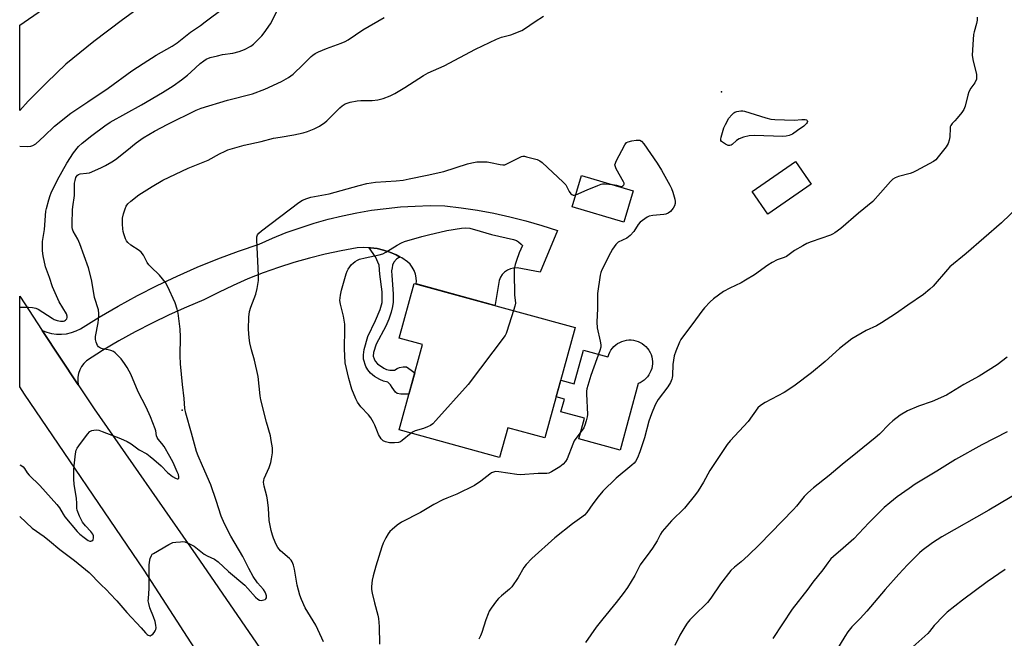
# Model space of a CAD drawing. Units: inches. Extents: x 1243770 to 1249770, y 573452 to 577452.
# Drawn here: x 1243770 to 1244160, y 576246 to 576491 of the extents above; entities that cross this region are included whole.
import ezdxf

# ---------------------------------------------------------------- set-up
doc = ezdxf.new("R2010")
doc.units = ezdxf.units.IN
doc.header["$MEASUREMENT"] = 0
for name, color, linetype in [('BLDG-Footprint', 5, 'Continuous'), ('CULTRL-Pad', 6, 'Continuous'), ('ELEV-Spot Elevation', 7, 'Continuous'), ('TRANS-Non Street Sidewalk', 7, 'Continuous'), ('TRANS-Road', 130, 'Continuous'), ('Undefined', 1, 'Continuous')]:
    doc.layers.add(name, color=color, linetype=linetype)

msp = doc.modelspace()

# ---------------------------------------------------------------- linework, layer by layer
at = {"layer": 'BLDG-Footprint'}
for points, elevation in [([(1244083.7, 576426.07), (1244066.61, 576414.22), (1244060.38, 576423.21), (1244077.47, 576435.06)], 725.15), ([(1244013.25, 576423.51), (1244009.56, 576411.03), (1243989.07, 576417.11), (1243992.76, 576429.58)], 738.36), ([(1243990.21, 576369.38), (1243978.25, 576325.58), (1243963.5, 576329.61), (1243960.3, 576317.9), (1243920.53, 576328.76), (1243929.76, 576362.57), (1243920.48, 576365.1), (1243926.41, 576386.8)], 762.08)]:
    msp.add_lwpolyline(points, close=True, dxfattribs=dict(at, elevation=elevation))
at = {"layer": 'CULTRL-Pad'}
msp.add_lwpolyline([(1244020.58, 576357.75), (1244020.77, 576356.83), (1244020.86, 576355.9), (1244020.86, 576354.96), (1244020.76, 576354.02), (1244020.56, 576353.11), (1244020.26, 576352.22), (1244019.88, 576351.36), (1244019.41, 576350.55), (1244018.85, 576349.79), (1244018.22, 576349.1), (1244017.52, 576348.48), (1244016.76, 576347.93), (1244015.94, 576347.46), (1244015.22, 576347.14), (1244008.05, 576320.81), (1243991.73, 576325.25), (1243993.96, 576333.41), (1243984.6, 576335.96), (1243985.96, 576340.97), (1243982.69, 576341.86), (1243984.5, 576348.47), (1243989.85, 576347.01), (1243993.48, 576360.37), (1244003.24, 576357.71), (1244003.26, 576357.83), (1244003.56, 576358.72), (1244003.94, 576359.57), (1244004.42, 576360.38), (1244004.97, 576361.14), (1244005.6, 576361.83), (1244006.3, 576362.46), (1244007.06, 576363.01), (1244007.88, 576363.47), (1244008.74, 576363.85), (1244009.63, 576364.13), (1244010.55, 576364.33), (1244011.48, 576364.42), (1244012.42, 576364.42), (1244013.35, 576364.31), (1244014.27, 576364.11), (1244015.16, 576363.82), (1244016.01, 576363.43), (1244016.83, 576362.96), (1244017.58, 576362.41), (1244018.28, 576361.78), (1244018.9, 576361.08), (1244019.45, 576360.31), (1244019.91, 576359.5), (1244020.29, 576358.64)], close=True, dxfattribs=at)
at = {"layer": 'ELEV-Spot Elevation'}
for p in [(1244048.24, 576462.71, 725.91), (1243834.59, 576336.56, 724.02)]:
    msp.add_point(p, dxfattribs=at)
at = {"layer": 'TRANS-Non Street Sidewalk'}
msp.add_lwpolyline([(1243920.95, 576397.25), (1243920.22, 576396.94), (1243919.42, 576396.44), (1243918.43, 576395.2), (1243917.92, 576394.04), (1243917.71, 576393.03), (1243917.5, 576391.83), (1243917.57, 576389.99), (1243918.08, 576382.72), (1243918.12, 576379.43), (1243917.9, 576377.67), (1243917.33, 576375.37), (1243916.45, 576372.71), (1243915.28, 576369.9), (1243911.34, 576362.74), (1243910.34, 576359.43), (1243910.25, 576357.95), (1243910.59, 576356.88), (1243911.05, 576356.04), (1243911.98, 576354.96), (1243914.39, 576353.2), (1243915.44, 576352.71), (1243916.8, 576352.39), (1243918.64, 576352.42), (1243919.66, 576353.11), (1243920.62, 576353.57), (1243922.1, 576353.72), (1243923.35, 576353.76), (1243924.4, 576353.15), (1243926.72, 576351.45), (1243924.39, 576342.9), (1243921.13, 576343), (1243919.75, 576343.19), (1243919.12, 576343.67), (1243917.77, 576345.59), (1243917.1, 576346.58), (1243916.02, 576347.69), (1243914.36, 576348.12), (1243912.82, 576348.73), (1243910.77, 576349.97), (1243909.2, 576351.26), (1243908.04, 576352.6), (1243907.26, 576353.94), (1243906.33, 576356.77), (1243906.34, 576358.56), (1243906.62, 576360.68), (1243908.03, 576365.84), (1243911.12, 576372.12), (1243912.98, 576376.47), (1243913.72, 576379.27), (1243913.72, 576383.48), (1243912.85, 576390.53), (1243912.56, 576394.09), (1243911.1, 576397.3), (1243908.64, 576400.96), (1243909.17, 576400.95), (1243911.79, 576400.61), (1243914.36, 576400.03), (1243916.87, 576399.21), (1243919.29, 576398.16)], close=True, dxfattribs=at)
at = {"layer": 'TRANS-Road'}
for points in [[(1243822.43, 576499.71), (1243810.9, 576491.28), (1243799.57, 576482.6), (1243788.42, 576473.66), (1243780.88, 576466.43), (1243773.56, 576458.98), (1243770.18, 576455.33), (1243770.18, 576489.07), (1243922.34, 576594.32)], [(1243848.3, 576228.78), (1243819.47, 576273.25), (1243772.08, 576342.99), (1243770.17, 576345.82), (1243770.17, 576381.73), (1243779.08, 576368.23), (1243793.34, 576346.63), (1243799.63, 576337.1), (1243840.01, 576279.24), (1243875.93, 576226.94)]]:
    msp.add_lwpolyline(points, dxfattribs=at)
msp.add_lwpolyline([(1243920.95, 576397.25), (1243919.29, 576398.16), (1243916.87, 576399.21), (1243914.36, 576400.03), (1243911.79, 576400.61), (1243909.17, 576400.95), (1243908.64, 576400.96), (1243906.53, 576401.04), (1243903.9, 576400.89), (1243897.56, 576399.75), (1243891.25, 576398.41), (1243885, 576396.85), (1243878.8, 576395.09), (1243872.67, 576393.12), (1243866.6, 576390.95), (1243860.61, 576388.57), (1243854.7, 576386), (1243848.88, 576383.23), (1243843.16, 576380.27), (1243836.23, 576377.42), (1243829.39, 576374.36), (1243822.63, 576371.11), (1243815.98, 576367.66), (1243809.42, 576364.03), (1243802.98, 576360.2), (1243796.64, 576356.2), (1243795.59, 576355.11), (1243794.7, 576353.89), (1243794.01, 576352.55), (1243793.52, 576351.12), (1243793.23, 576349.64), (1243793.18, 576348.13), (1243793.34, 576346.63), (1243779.08, 576368.23), (1243780.92, 576367.51), (1243782.83, 576367), (1243784.78, 576366.73), (1243786.76, 576366.69), (1243788.72, 576366.9), (1243790.65, 576367.33), (1243792.51, 576367.99), (1243794.27, 576368.87), (1243801.69, 576373.47), (1243809.23, 576377.85), (1243816.9, 576382.03), (1243824.67, 576385.99), (1243832.56, 576389.72), (1243840.54, 576393.24), (1243848.62, 576396.54), (1243856.8, 576399.6), (1243865.05, 576402.43), (1243870.38, 576404.78), (1243875.79, 576406.94), (1243881.27, 576408.9), (1243886.82, 576410.68), (1243892.42, 576412.25), (1243898.09, 576413.62), (1243903.79, 576414.8), (1243909.53, 576415.77), (1243915.3, 576416.54), (1243921.1, 576417.11), (1243926.91, 576417.47), (1243932.73, 576417.63), (1243938.56, 576417.58), (1243945.07, 576416.81), (1243951.55, 576415.83), (1243957.99, 576414.64), (1243964.39, 576413.23), (1243970.74, 576411.6), (1243977.02, 576409.77), (1243983.25, 576407.73), (1243976.32, 576391.31), (1243967.2, 576392.95), (1243965.87, 576392.88), (1243964.59, 576392.57), (1243963.38, 576392.03), (1243962.29, 576391.27), (1243961.36, 576390.33), (1243960.62, 576389.24), (1243960.08, 576388.02), (1243958.48, 576378.51), (1243958.4, 576378.07), (1243927.19, 576386.59), (1243927.23, 576386.77), (1243927.31, 576387.62), (1243927.22, 576389.09), (1243926.93, 576390.53), (1243926.42, 576391.91), (1243925.72, 576393.2), (1243924.83, 576394.38), (1243923.78, 576395.41), (1243921.6, 576396.89)], close=True, dxfattribs=at)
at = {"layer": 'Undefined'}
for points, elevation in [([(1243770.17, 576377.38), (1243773.72, 576377.39), (1243775.19, 576377.29), (1243776.5, 576376.99), (1243777.49, 576376.58), (1243783.06, 576373.01), (1243783.85, 576372.58), (1243784.97, 576372.15), (1243786.37, 576371.83), (1243787.46, 576371.85), (1243787.98, 576372), (1243788.36, 576372.22), (1243788.64, 576372.48), (1243788.88, 576372.85), (1243789.01, 576373.29), (1243789.02, 576373.79), (1243788.77, 576374.8), (1243785.85, 576379.48), (1243783.21, 576385.44), (1243782.03, 576389.15), (1243780.42, 576393.36), (1243779.46, 576397.68), (1243779.19, 576399.71), (1243779.21, 576403.44), (1243779.95, 576408.17), (1243780.52, 576415.42), (1243780.74, 576416.56), (1243781.69, 576419.96), (1243782.19, 576421.65), (1243782.61, 576422.74), (1243785.16, 576427.88), (1243788.8, 576434.44), (1243791.5, 576438.57), (1243793.52, 576441), (1243794.94, 576442.41), (1243798.75, 576445.48), (1243803.86, 576449.22), (1243806.06, 576450.64), (1243818.37, 576457.53), (1243826.78, 576462.49), (1243830.97, 576465.09), (1243834.33, 576467.49), (1243836.67, 576469.3), (1243838.02, 576470.44), (1243841.68, 576473.9), (1243843.06, 576475.01), (1243844.04, 576475.62), (1243845.62, 576476.31), (1243848.49, 576477.03), (1243850.51, 576477.46), (1243854.58, 576478.02), (1243857.08, 576478.68), (1243859.28, 576479.42), (1243861.71, 576480.75), (1243862.82, 576481.65), (1243865.35, 576484.07), (1243866.13, 576484.92), (1243867, 576486.07), (1243869.49, 576489.63), (1243872.72, 576495.8)], 720), ([(1243770.17, 576294.53), (1243770.27, 576294.43), (1243775.08, 576289.87), (1243779.85, 576286.5), (1243781.97, 576284.88), (1243786.11, 576281.39), (1243791.87, 576277), (1243797.64, 576272.23), (1243802.13, 576267.67), (1243804.71, 576265.3), (1243805.94, 576264.04), (1243808.69, 576261.06), (1243812.66, 576256.48), (1243818.23, 576250.41), (1243820.02, 576248.35), (1243820.63, 576247.76), (1243821.04, 576247.49), (1243821.46, 576247.31), (1243821.88, 576247.27), (1243822.29, 576247.43), (1243822.89, 576247.89), (1243823.44, 576248.49), (1243823.88, 576249.18), (1243824.07, 576249.66), (1243824.2, 576250.43), (1243824.16, 576251.49), (1243823.9, 576252.83), (1243823.23, 576254.74), (1243821.74, 576258.31), (1243821.3, 576259.97), (1243821.13, 576261.1), (1243821.14, 576262.06), (1243821.44, 576266.01), (1243821.42, 576275.2), (1243821.56, 576276.35), (1243821.88, 576277.78), (1243822.36, 576279.09), (1243822.69, 576279.52), (1243823.12, 576279.88), (1243829.29, 576283.41), (1243830.88, 576284.15), (1243832.04, 576284.36), (1243833.83, 576284.49), (1243834.73, 576284.51), (1243835.6, 576284.43), (1243837.2, 576283.81), (1243839.26, 576282.7), (1243843.31, 576279.54), (1243844.39, 576278.94), (1243847.34, 576277.54), (1243848.74, 576276.56), (1243852.83, 576272.69), (1243859.36, 576267.22), (1243860.54, 576266), (1243863.65, 576262.49), (1243864.47, 576261.7), (1243865.13, 576261.31), (1243865.89, 576261.2), (1243866.95, 576261.4), (1243867.41, 576261.6), (1243867.75, 576261.9), (1243867.89, 576262.3), (1243867.89, 576263.02), (1243867.74, 576263.79), (1243867.46, 576264.51), (1243866.7, 576265.59), (1243864.43, 576268.17), (1243862.67, 576270.71), (1243860.94, 576273.82), (1243858.52, 576278.57), (1243853.79, 576286.67), (1243851.31, 576291.57), (1243849.94, 576294.67), (1243847.98, 576300.86), (1243845.84, 576307.02), (1243842.63, 576314.55), (1243840.86, 576318.49), (1243840.23, 576320.25), (1243838.25, 576327.53), (1243835.99, 576335.42), (1243835.57, 576337.32), (1243835.3, 576341.27), (1243834.62, 576346.77), (1243833.89, 576355.01), (1243833.79, 576358.13), (1243833.86, 576365.59), (1243833.76, 576368.73), (1243832.98, 576375.07), (1243832.57, 576376.66), (1243831.7, 576379.11), (1243828.78, 576385.72), (1243827.94, 576387.19), (1243825.54, 576390.06), (1243822.09, 576393.34), (1243821.29, 576394.2), (1243820.68, 576395.16), (1243819.28, 576397.95), (1243818.35, 576399.21), (1243817.45, 576399.92), (1243814.21, 576401.96), (1243813, 576403.05), (1243812.53, 576403.75), (1243812.14, 576404.54), (1243811.37, 576406.48), (1243811.13, 576407.33), (1243810.97, 576408.5), (1243810.88, 576410.3), (1243810.86, 576411.79), (1243810.93, 576412.67), (1243811.32, 576414.37), (1243811.9, 576416.33), (1243812.38, 576417.36), (1243813.03, 576418.28), (1243814.23, 576419.46), (1243817.41, 576421.86), (1243822.67, 576425.22), (1243826.87, 576427.7), (1243836.94, 576432.45), (1243844.8, 576435.6), (1243849.31, 576438.11), (1243851.61, 576439.26), (1243852.67, 576439.69), (1243859.09, 576441.63), (1243865.88, 576443.09), (1243870.76, 576444.3), (1243873.33, 576444.81), (1243878.84, 576445.65), (1243882.51, 576446.43), (1243884.17, 576446.95), (1243886.89, 576448.01), (1243888.91, 576449.1), (1243891.04, 576450.51), (1243891.91, 576451.28), (1243897.03, 576456.44), (1243897.91, 576457.19), (1243899.14, 576457.92), (1243899.93, 576458.27), (1243901.05, 576458.6), (1243903.89, 576459.21), (1243905.37, 576459.31), (1243909.84, 576459.32), (1243912.02, 576459.59), (1243914.19, 576460.06), (1243916.93, 576461.15), (1243918.75, 576462.06), (1243922.72, 576464.41), (1243930.14, 576469.21), (1243932.01, 576470.3), (1243938.28, 576473.06), (1243950.81, 576479.65), (1243959.13, 576483.55), (1243961.04, 576484.31), (1243964.77, 576485.36), (1243969.16, 576487.05), (1243970.14, 576487.62), (1243974.39, 576490.58), (1243977.64, 576492.63)], 724), ([(1243770.17, 576315), (1243770.57, 576314.78), (1243771.51, 576314.1), (1243772.03, 576313.49), (1243773.09, 576311.83), (1243773.86, 576310.87), (1243778.09, 576306.79), (1243784.88, 576299.28), (1243785.94, 576297.87), (1243787.41, 576295.36), (1243788.06, 576294.39), (1243792.9, 576288.59), (1243794.01, 576287.53), (1243795.77, 576286.2), (1243797.3, 576284.92), (1243797.97, 576284.66), (1243798.4, 576284.69), (1243798.8, 576284.84), (1243799.27, 576285.3), (1243799.46, 576286.01), (1243799.38, 576286.76), (1243799.12, 576287.5), (1243798.41, 576288.6), (1243796.28, 576290.72), (1243795.07, 576292.22), (1243793.89, 576294.55), (1243792.91, 576296.97), (1243792.78, 576297.78), (1243792.76, 576299.72), (1243792.61, 576301.66), (1243791.79, 576307.29), (1243791.67, 576309.28), (1243791.65, 576313), (1243791.72, 576314.54), (1243792.31, 576319.27), (1243792.6, 576320.71), (1243792.96, 576321.5), (1243793.62, 576322.49), (1243797.03, 576327.08), (1243798.01, 576328.15), (1243798.72, 576328.53), (1243799.51, 576328.71), (1243800.61, 576328.79), (1243801.46, 576328.66), (1243802.87, 576328.18), (1243810.12, 576325.41), (1243812.81, 576324.18), (1243814.33, 576323.3), (1243817.56, 576320.88), (1243820.53, 576319.24), (1243821.86, 576318.29), (1243823.36, 576317.06), (1243826.17, 576314.55), (1243828.76, 576311.86), (1243830.74, 576310.33), (1243831.89, 576309.6), (1243832.54, 576309.36), (1243832.9, 576309.4), (1243833.17, 576309.63), (1243833.28, 576310.2), (1243833.04, 576311.17), (1243832.61, 576312.21), (1243830.91, 576315.84), (1243829.6, 576318.3), (1243827.36, 576322.2), (1243826.5, 576323.39), (1243825.08, 576325.06), (1243824.67, 576325.73), (1243824.43, 576326.47), (1243824.08, 576328.41), (1243823.85, 576329.25), (1243822.01, 576333.94), (1243820.22, 576337.78), (1243817.06, 576343.91), (1243814.21, 576350.82), (1243813.59, 576352.07), (1243812.75, 576353.5), (1243811.67, 576355.13), (1243810.33, 576356.94), (1243809.2, 576358.19), (1243807.98, 576359.36), (1243807.31, 576359.85), (1243806.27, 576360.28), (1243805.16, 576360.55), (1243803.03, 576360.9), (1243802.22, 576361.15), (1243801.74, 576361.39), (1243801.34, 576361.73), (1243801.03, 576362.19), (1243800.45, 576363.52), (1243800.22, 576364.65), (1243800.26, 576365.78), (1243801.2, 576371.19), (1243801.54, 576373.79), (1243801.53, 576374.94), (1243801.35, 576376.36), (1243799.86, 576381.25), (1243799.51, 576382.95), (1243798.65, 576388.31), (1243797.44, 576392.99), (1243793.97, 576402.51), (1243793.14, 576404.33), (1243791.4, 576407.55), (1243791.11, 576408.3), (1243790.96, 576409.03), (1243790.91, 576410.47), (1243791.07, 576415.99), (1243791.18, 576417.14), (1243791.9, 576421.65), (1243791.92, 576426.49), (1243792.11, 576427.63), (1243792.43, 576428.73), (1243792.66, 576429.23), (1243793.1, 576429.76), (1243793.48, 576430.02), (1243794.15, 576430.26), (1243796.66, 576430.43), (1243797.78, 576430.69), (1243802.38, 576432.61), (1243804.21, 576433.49), (1243806.64, 576434.94), (1243808.06, 576435.91), (1243812.64, 576439.44), (1243816.27, 576442.57), (1243819.04, 576444.5), (1243823.61, 576447.12), (1243828.83, 576449.9), (1243840.02, 576455.49), (1243842, 576456.25), (1243852.5, 576459.36), (1243862.44, 576461.88), (1243867.35, 576463.74), (1243873.93, 576466.78), (1243876.64, 576468.44), (1243878.53, 576469.77), (1243882.51, 576473.51), (1243885.62, 576476.72), (1243886.27, 576477.26), (1243887.19, 576477.87), (1243888.51, 576478.5), (1243891.77, 576479.86), (1243897.52, 576481.98), (1243899.06, 576482.64), (1243900.29, 576483.36), (1243906.18, 576487.21), (1243914.63, 576492.14)], 722), ([(1244149.51, 576492.25), (1244149.52, 576491.13), (1244149.29, 576489.76), (1244148.33, 576486.53), (1244148.08, 576485.43), (1244147.89, 576483.41), (1244147.53, 576477.3), (1244147.74, 576475.58), (1244149.22, 576469.62), (1244149.29, 576468.52), (1244149.18, 576467.73), (1244148.55, 576466.28), (1244146.97, 576464.12), (1244146.19, 576462.71), (1244145.75, 576461.33), (1244144.72, 576457.09), (1244144.2, 576455.76), (1244143.4, 576454.56), (1244141.63, 576452.27), (1244140.69, 576451.19), (1244139.61, 576450.2), (1244139.03, 576449.37), (1244138.86, 576448.88), (1244138.79, 576448.34), (1244138.71, 576444.91), (1244138.41, 576443.52), (1244137.95, 576442.18), (1244137.16, 576440.95), (1244134.09, 576436.94), (1244133.12, 576435.84), (1244132.2, 576435.13), (1244125.34, 576431.36), (1244124.05, 576430.78), (1244122.99, 576430.42), (1244118.3, 576429.22), (1244117.06, 576428.7), (1244116.15, 576428.17), (1244115.1, 576427.16), (1244111.26, 576422.7), (1244108.11, 576419.29), (1244102.44, 576414.61), (1244095.44, 576408.53), (1244093.13, 576406.84), (1244092.16, 576406.27), (1244091.37, 576405.93), (1244083.67, 576403.23), (1244082.03, 576402.58), (1244080.47, 576401.75), (1244077.16, 576399.8), (1244073.99, 576397.54), (1244073.03, 576397.09), (1244070.29, 576396.11), (1244068.27, 576395.11), (1244066.56, 576394.03), (1244061.25, 576390.28), (1244057.72, 576388.04), (1244055.94, 576387.08), (1244051.49, 576384.99), (1244048.99, 576383.58), (1244044.98, 576380.65), (1244043.69, 576379.48), (1244041.51, 576377.13), (1244040.4, 576375.8), (1244036.91, 576370.88), (1244033.11, 576366.01), (1244032.13, 576364.57), (1244031.57, 576363.55), (1244030.07, 576360), (1244029.46, 576358.07), (1244028.99, 576354.73), (1244028.8, 576350.33), (1244028.7, 576349.45), (1244028.55, 576348.9), (1244027.95, 576347.6), (1244026.93, 576345.84), (1244023.15, 576340.85), (1244022.55, 576339.94), (1244021.94, 576338.77), (1244020.5, 576335.11), (1244019.47, 576332.26), (1244017.71, 576325.69), (1244015.86, 576320.12), (1244014.91, 576317.73), (1244014.1, 576316.28), (1244013.59, 576315.64), (1244012.74, 576314.83), (1244006.52, 576309.68), (1244001.2, 576304.53), (1243999.34, 576302.27), (1243997.22, 576299.48), (1243994.81, 576296.06), (1243993.95, 576295.07), (1243992.91, 576294.22), (1243989.18, 576291.51), (1243982.13, 576286.07), (1243973.02, 576277.81), (1243970.81, 576275.4), (1243969.88, 576274.25), (1243967.59, 576270.28), (1243965.19, 576266.65), (1243964.18, 576265.63), (1243961.06, 576263.06), (1243959.84, 576261.93), (1243959.09, 576261.03), (1243957.01, 576258.2), (1243956.23, 576256.98), (1243955.77, 576255.95), (1243954.9, 576253.54), (1243953.28, 576248.52), (1243952.76, 576247.16), (1243952.06, 576245.89)], 724), ([(1244005, 576425.95), (1244006.62, 576425.69), (1244008.32, 576425.2), (1244008.67, 576425.24), (1244009.16, 576425.46), (1244009.55, 576425.85), (1244009.67, 576426.08), (1244009.66, 576426.59), (1244009.44, 576427.08), (1244006.54, 576432.19), (1244006.18, 576432.96), (1244006, 576433.73), (1244006.16, 576434.5), (1244006.49, 576435.28), (1244009.86, 576441.78), (1244010.56, 576442.61), (1244011.29, 576442.96), (1244012.7, 576443.28), (1244014.45, 576443.57), (1244015.3, 576443.62), (1244015.83, 576443.55), (1244016.5, 576443.19), (1244017.43, 576442.14), (1244022.76, 576434.43), (1244024.44, 576431.67), (1244027.76, 576425.73), (1244028.41, 576424.41), (1244028.88, 576423.01), (1244029.68, 576420.15), (1244029.85, 576419.29), (1244029.87, 576418.49), (1244029.6, 576417.55), (1244029.02, 576416.59), (1244027.96, 576415.28), (1244027.11, 576414.65), (1244026.12, 576414.26), (1244025.32, 576414.07), (1244020.98, 576413.71), (1244019.58, 576413.45), (1244018.81, 576413.08), (1244017.82, 576412.46), (1244015.96, 576411.06), (1244015.23, 576410.17), (1244013.48, 576407.44), (1244011.97, 576405.83), (1244010.66, 576404.8), (1244007.33, 576403.15), (1244006.91, 576402.8), (1244006.36, 576402.18), (1244005.06, 576400.33), (1244004.17, 576398.88), (1244000.85, 576392.19), (1244000.47, 576391.17), (1244000.2, 576390.06), (1243999.15, 576382.85), (1243999.08, 576376.87), (1243998.87, 576371.45), (1243998.99, 576369.17), (1244000.18, 576363.88), (1244000.38, 576362.47), (1244000.36, 576361.62), (1244000.05, 576360.23), (1243996.4, 576350.39), (1243994.8, 576345.05), (1243994.68, 576344.19), (1243994.67, 576343.03), (1243995.13, 576334.84), (1243995, 576334.01), (1243994.56, 576332.36), (1243994.05, 576330.72), (1243993.63, 576329.67), (1243993, 576328.69), (1243990.47, 576325.44), (1243989.86, 576324.44), (1243989.26, 576323.09), (1243987.06, 576317.35), (1243986.44, 576316.25), (1243985.54, 576315.26), (1243984.22, 576314.2), (1243980.92, 576312.16), (1243979.85, 576311.68), (1243978.97, 576311.51), (1243975.53, 576311.46), (1243968.57, 576310.97), (1243967.13, 576311.1), (1243960.01, 576312.24), (1243958.71, 576312.27), (1243957.82, 576312.06), (1243957.12, 576311.75), (1243956.42, 576311.31), (1243952.85, 576308.43), (1243950.29, 576306.7), (1243943.42, 576303.37), (1243939.38, 576301.79), (1243937.8, 576301.09), (1243934.23, 576299.21), (1243928.93, 576296.06), (1243921.44, 576292.28), (1243919.75, 576291.07), (1243917.7, 576289.34), (1243916.85, 576288.52), (1243916.16, 576287.56), (1243915.29, 576285.99), (1243914.21, 576283.85), (1243913.69, 576282.47), (1243911.32, 576274.85), (1243910.2, 576270.97), (1243909.82, 576269.29), (1243909.5, 576266.7), (1243909.51, 576265.54), (1243909.78, 576264.08), (1243910.69, 576260.28), (1243912.11, 576255.44), (1243912.36, 576254.03), (1243912.59, 576250.93), (1243912.75, 576243.85)], 726), ([(1243890.59, 576244.78), (1243889.82, 576246.26), (1243887.52, 576251.4), (1243883.27, 576258.35), (1243881.76, 576261.57), (1243881.19, 576263.25), (1243880.05, 576267.25), (1243879.01, 576273.56), (1243878.58, 576275.2), (1243878.09, 576276.51), (1243877.67, 576277.23), (1243877.08, 576277.89), (1243873.53, 576280.92), (1243872.95, 576281.53), (1243872.47, 576282.19), (1243871.78, 576283.44), (1243870.73, 576285.91), (1243870.33, 576287.03), (1243869.84, 576288.99), (1243868.99, 576292.95), (1243868.77, 576297.75), (1243868.39, 576301.14), (1243868.11, 576302.55), (1243867, 576306.46), (1243866.78, 576308.08), (1243866.84, 576308.79), (1243867.02, 576309.47), (1243868.96, 576313.94), (1243869.68, 576315.9), (1243869.97, 576317.33), (1243870.27, 576319.67), (1243870.34, 576320.83), (1243870.28, 576321.72), (1243869.84, 576324.65), (1243869.5, 576326.38), (1243867.91, 576331.88), (1243865.69, 576340.67), (1243865.45, 576342.33), (1243864.63, 576349.89), (1243863.26, 576356.41), (1243862.06, 576360.51), (1243861.36, 576363.31), (1243861.08, 576365.31), (1243860.77, 576368.74), (1243860.96, 576373.43), (1243861.2, 576375.75), (1243861.73, 576377.45), (1243863.72, 576382.57), (1243864.21, 576384.84), (1243864.76, 576387.98), (1243864.79, 576389.96), (1243864.06, 576404.09), (1243864.11, 576405.24), (1243864.36, 576406.03), (1243864.86, 576406.7), (1243865.95, 576407.64), (1243880.7, 576418.82), (1243882.16, 576419.77), (1243883.94, 576420.48), (1243885.57, 576420.92), (1243892.77, 576422.28), (1243904.61, 576425.66), (1243907.73, 576426.4), (1243911.12, 576426.95), (1243919.37, 576427.49), (1243922.04, 576427.78), (1243924.51, 576428.21), (1243931.56, 576429.67), (1243938.25, 576431.18), (1243947.61, 576434.16), (1243949.29, 576434.58), (1243951.32, 576434.92), (1243953.04, 576435.04), (1243955.31, 576434.94), (1243956.75, 576434.71), (1243960.5, 576433.89), (1243961.6, 576433.78), (1243962.32, 576433.85), (1243963.14, 576434.13), (1243968.2, 576436.72), (1243969.01, 576437.05), (1243969.56, 576437.17), (1243970.11, 576437.17), (1243970.94, 576437.02), (1243975.18, 576435.85), (1243976.23, 576435.42), (1243977.18, 576434.72), (1243985.5, 576426.95), (1243986.48, 576425.84), (1243987.83, 576423.25), (1243988.52, 576422.34), (1243988.94, 576422.01), (1243989.4, 576421.82), (1243989.9, 576421.8), (1243990.49, 576421.91)], 726), ([(1243990.49, 576421.91), (1243995.04, 576423.91), (1243999.17, 576425.59), (1244000.55, 576426.08), (1244001.11, 576426.21), (1244001.98, 576426.24), (1244005, 576425.95)], 726), ([(1244166.04, 576417.4), (1244159.08, 576410.85), (1244145.18, 576398.69), (1244138.69, 576393.36), (1244137.69, 576392.33), (1244132.05, 576385.73), (1244130.76, 576384.53), (1244128.28, 576382.45), (1244122.01, 576378.2), (1244117.12, 576374.73), (1244111.62, 576371.14), (1244109.67, 576370.07), (1244105.59, 576368.2), (1244099.82, 576364.8), (1244094.93, 576360.98), (1244089.24, 576355.83), (1244083.88, 576351.4), (1244077.45, 576346.56), (1244075.27, 576345.03), (1244073.07, 576343.61), (1244065.48, 576339.66), (1244063.66, 576338.42), (1244062.65, 576337.47), (1244058.72, 576332.16), (1244051.58, 576324.41), (1244050.43, 576323.05), (1244047.05, 576317.79), (1244043.6, 576312.75), (1244041.08, 576308.05), (1244038.94, 576304.63), (1244037.92, 576303.22), (1244033.51, 576297.76), (1244028.45, 576292.77), (1244024.75, 576288.57), (1244024.02, 576287.42), (1244022.66, 576284.78), (1244020.83, 576281.89), (1244019.85, 576280.47), (1244015.99, 576275.29), (1244015.44, 576274.32), (1244013.92, 576271.04), (1244010.94, 576266.34), (1244009.21, 576263.94), (1244006.47, 576260.41), (1244001.14, 576253.93), (1243998.54, 576250.64), (1243994.39, 576244.55)], 722), ([(1243925.22, 576327.48), (1243921.73, 576324.57), (1243921.03, 576324.09), (1243920.28, 576323.77), (1243918.61, 576323.6), (1243916.72, 576323.67), (1243915.09, 576324.03), (1243914.12, 576324.49), (1243913.38, 576325.28), (1243912.34, 576326.95), (1243911.87, 576327.99), (1243910.9, 576330.72), (1243910.35, 576331.78), (1243909.26, 576333.57), (1243908.37, 576334.72), (1243905.34, 576337.87), (1243903.96, 576339.78), (1243903.29, 576341.08), (1243901.82, 576344.87), (1243900.56, 576349.11), (1243899.17, 576355.41), (1243898.81, 576360.96), (1243899.03, 576368.89), (1243899.01, 576370.61), (1243898.48, 576373.87), (1243897.24, 576378.66), (1243897.06, 576380.08), (1243897.28, 576382.12), (1243897.65, 576384.16), (1243899.53, 576390.63), (1243899.91, 576391.63), (1243900.31, 576392.4), (1243901.63, 576394.32), (1243902.22, 576394.9), (1243903.09, 576395.54), (1243904.03, 576396.09), (1243904.77, 576396.4), (1243907.08, 576397), (1243912.58, 576398.09), (1243913.98, 576398.52), (1243915.24, 576399.19), (1243919.67, 576401.97), (1243921.49, 576402.93), (1243922.59, 576403.38), (1243929.5, 576405.4), (1243932.11, 576406.07), (1243939.41, 576407.75), (1243945.18, 576408.75), (1243946.85, 576408.9), (1243948.45, 576408.71), (1243952.6, 576407.58), (1243957.03, 576406.23), (1243965.86, 576404.17), (1243966.93, 576403.78), (1243967.73, 576403.3), (1243968.84, 576402.4), (1243969.33, 576401.81), (1243968.1, 576398.96), (1243967, 576395.94), (1243966.47, 576394.28), (1243966.11, 576392.59), (1243966.04, 576391.14), (1243966.26, 576382.35), (1243966.58, 576378.94), (1243966.39, 576377.79), (1243965.85, 576376.03)], 728), ([(1243965.85, 576376.03), (1243963.2, 576367.79), (1243962.88, 576366.96), (1243962.45, 576366.18), (1243947.83, 576346.75), (1243935.08, 576332.47), (1243933.85, 576331.21), (1243932.95, 576330.59), (1243931.72, 576329.99), (1243930.14, 576329.4), (1243926.82, 576328.41), (1243926.05, 576328.07), (1243925.22, 576327.48)], 728), ([(1244161.4, 576357.55), (1244157.44, 576354.53), (1244150.27, 576350.03), (1244144.23, 576346.75), (1244137.34, 576342.56), (1244131.64, 576340.03), (1244126.24, 576338.13), (1244121.96, 576336.35), (1244119.03, 576334.63), (1244116.14, 576332.38), (1244114.66, 576331.06), (1244110.75, 576327.09), (1244109.08, 576325.58), (1244102.11, 576319.92), (1244095.96, 576315.14), (1244090.86, 576310.69), (1244084.61, 576305.77), (1244082.35, 576303.8), (1244080.96, 576302.36), (1244077.93, 576298.53), (1244076.78, 576297.19), (1244063.3, 576283.37), (1244058.83, 576278.99), (1244056.06, 576276.57), (1244053.32, 576274.39), (1244051.96, 576273.05), (1244047.76, 576267.87), (1244043.96, 576262.17), (1244042.63, 576260.37), (1244041.64, 576259.34), (1244038.26, 576256.19), (1244035.71, 576253.5), (1244034.6, 576252.2), (1244033.65, 576250.75), (1244031.73, 576247.51), (1244029.67, 576243.39)], 720), ([(1244166.76, 576304.51), (1244154.11, 576296.94), (1244135.56, 576286.38), (1244131.75, 576284.05), (1244127.67, 576281.03), (1244126.59, 576280.04), (1244121.85, 576275.27), (1244118.47, 576271.63), (1244113.09, 576265.51), (1244105.81, 576256.93), (1244103.21, 576254.11), (1244099.85, 576250.77), (1244098.3, 576248.78), (1244097.03, 576246.89), (1244092.97, 576240.14)], 716), ([(1244160.54, 576273.53), (1244153.45, 576268.6), (1244143.66, 576261.33), (1244137.61, 576256.55), (1244136.12, 576255.15), (1244132.49, 576251.35), (1244130.66, 576248.88), (1244130.02, 576248.14), (1244124, 576242.82)], 714)]:
    msp.add_lwpolyline(points, dxfattribs=dict(at, elevation=elevation))
at = {"layer": 'Undefined', "elevation": 726}
msp.add_lwpolyline([(1244077.01, 576451.54), (1244080, 576451.72), (1244081.36, 576451.69), (1244081.82, 576451.61), (1244082.16, 576451.42), (1244082.31, 576451), (1244082.18, 576450.62), (1244081.93, 576450.23), (1244081.41, 576449.64), (1244080.79, 576449.08), (1244078.3, 576447.42), (1244076.32, 576445.94), (1244075.08, 576445.43), (1244073.77, 576445.15), (1244072.46, 576445.06), (1244061.25, 576445.4), (1244059.2, 576445.31), (1244056.9, 576444.73), (1244055.23, 576444.12), (1244054.14, 576443.4), (1244052.43, 576441.86), (1244051.99, 576441.59), (1244051.53, 576441.46), (1244050.84, 576441.51), (1244049.81, 576441.95), (1244048.62, 576442.73), (1244048.24, 576443.09), (1244047.98, 576443.49), (1244047.92, 576443.97), (1244048.04, 576444.77), (1244049.2, 576448.42), (1244049.75, 576449.78), (1244051.11, 576452.33), (1244052.28, 576453.64), (1244053.04, 576454.37), (1244053.5, 576454.67), (1244054.25, 576454.94), (1244055.88, 576455.2), (1244056.7, 576455.21), (1244057.28, 576455.12), (1244065.79, 576452.39), (1244067.8, 576451.89), (1244069.28, 576451.78)], close=True, dxfattribs=at)
at = {"layer": 'Undefined'}
for points in [[(1243770.18, 576441.15, 718), (1243773.12, 576441.12, 718), (1243774.6, 576441.22, 718), (1243775.42, 576441.42, 718), (1243776.55, 576442.16, 718), (1243779.84, 576445.09, 718), (1243783.93, 576449.06, 718), (1243790.4, 576454.23, 718), (1243797.21, 576458.69, 718), (1243805.2, 576464.11, 718), (1243814.66, 576470.97, 718), (1243819.04, 576474, 718), (1243824.29, 576477.19, 718), (1243830.6, 576480.87, 718), (1243832.58, 576482.12, 718), (1243837.87, 576486.38, 718), (1243841.75, 576489.02, 718), (1243843.65, 576490.42, 718), (1243850.97, 576495.89, 718)], [(1244161.35, 576327.96, 718), (1244151.31, 576322.87, 718), (1244140.89, 576317.05, 718), (1244133.47, 576312.39, 718), (1244128.22, 576309.3, 718), (1244124.95, 576307.26, 718), (1244122.54, 576305.63, 718), (1244117.78, 576302.21, 718), (1244114.87, 576299.89, 718), (1244112.69, 576298.03, 718), (1244106.59, 576291.96, 718), (1244100.58, 576285.65, 718), (1244096.43, 576281.91, 718), (1244092.59, 576278.67, 718), (1244091.57, 576277.65, 718), (1244090.35, 576276.11, 718), (1244088.4, 576273.37, 718), (1244084.35, 576268.43, 718), (1244082.36, 576265.7, 718), (1244076.27, 576257.74, 718), (1244068.52, 576246.15, 718)]]:
    msp.add_polyline3d(points, dxfattribs=at)

doc.saveas('drawing.dxf')
